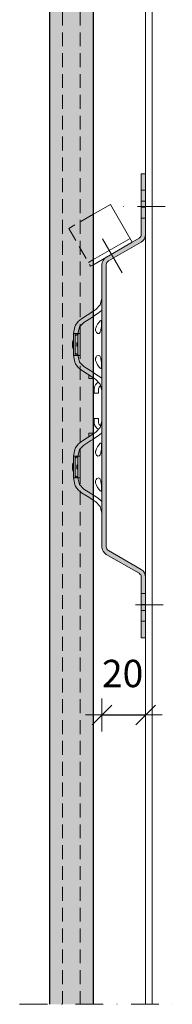
# Model space of a CAD drawing. Units: millimetres. Extents: x -1156 to -106, y -313 to 1172.
# Drawn here: x -872 to -802, y 71 to 521 of the extents above; entities that cross this region are included whole.
import ezdxf

# ---------------------------------------------------------------- set-up
doc = ezdxf.new("R2010")
doc.units = ezdxf.units.MM
doc.header["$PDMODE"] = 65
for name, pattern in [('AUSGEZOGEN', [0]), ('GESTRICHELT', [40, 30, -10]), ('STRICHPUNKT', [25.4, 12.7, -6.35, 0, -6.35]), ('VERDECKT', [9.525, 6.35, -3.175])]:
    doc.linetypes.add(name, pattern=pattern)
doc.layers.add('TB_210', color=7, linetype='AUSGEZOGEN', lineweight=18)
doc.styles.add('ARIAL', font='ARIAL.TTF')
doc.dimstyles.new('DIMSTYLE_2', dxfattribs={"dimtxt": 12.5, "dimasz": 15, "dimexe": 0, "dimexo": 0.001, "dimgap": 6.25, "dimtad": 2, "dimdec": 0, "dimrnd": 1, "dimzin": 12, "dimdsep": 46, "dimtxsty": 'ARIAL', "dimblk1": 'ALL_ML_STRICH', "dimblk2": 'ALL_ML_STRICH', "dimsah": 1, "dimcen": 0, "dimse1": 1, "dimse2": 1, "dimclrd": 7, "dimclre": 7, "dimclrt": 7, "dimadec": 0, "dimazin": 0, "dimtfac": 1, "dimtdec": 0, "dimtix": 1, "dimtmove": 2, "dimatfit": 3, "dimfxl": 0, "dimtvp": 1.2, "dimtzin": 0, "dimlwd": 0, "dimlwe": 18, "dimarcsym": 0})

# ---------------------------------------------------------------- blocks, each defined once
blk = doc.blocks.new('ALL_ML_STRICH')
at = {"color": 0, "linetype": 'ByBlock', "lineweight": -2}
for p, q in [((0, -0.5), (0, 0.5)), ((-1, 0), (0.5, 0)), ((-0.3, -0.3), (0.3, 0.3))]:
    blk.add_line(p, q, dxfattribs=at)
blk = doc.blocks.new('*D3')
at = {"layer": 'DEFPOINTS', "color": 7, "linetype": 'AUSGEZOGEN', "lineweight": 18}
for p in [(-833.93, 282.05), (-813.93, 238.5), (-833.93, 203.18)]:
    blk.add_point(p, dxfattribs=at)
at = {"layer": 'TB_210', "color": 7, "linetype": 'AUSGEZOGEN', "lineweight": -2}
blk.add_line((-833.93, 203.18), (-813.93, 203.18), dxfattribs=at)
at = {"layer": 'TB_210', "color": 7, "linetype": 'AUSGEZOGEN', "lineweight": 18, "xscale": 15, "yscale": 15, "zscale": 15, "rotation": 180}
blk.add_blockref('ALL_ML_STRICH', (-833.93, 203.18), dxfattribs=at)
at = {"layer": 'TB_210', "color": 7, "linetype": 'AUSGEZOGEN', "lineweight": 18, "xscale": 15, "yscale": 15, "zscale": 15}
blk.add_blockref('ALL_ML_STRICH', (-813.93, 203.18), dxfattribs=at)
at = {"layer": 'TB_210', "color": 7, "linetype": 'AUSGEZOGEN', "lineweight": 18, "insert": (-824.47, 222.14), "char_height": 12.5, "width": 25, "attachment_point": 5, "style": 'ARIAL'}
blk.add_mtext('\\A1;{20}', dxfattribs=at)

msp = doc.modelspace()

# ---------------------------------------------------------------- hatches: boundary and pattern name
at = {"layer": 'TB_210', "linetype": 'AUSGEZOGEN', "lineweight": 18, "true_color": 0xc7c7c7}
msp.add_hatch(color=9, dxfattribs=at).paths.add_polyline_path([(-857.93, 629.45), (-857.93, 70.95), (-837.93, 70.95), (-837.93, 629.45)])
at = {"layer": 'TB_210', "linetype": 'AUSGEZOGEN', "lineweight": 18, "true_color": 0xaaa199}
msp.add_hatch(color=253, dxfattribs=at).paths.add_polyline_path([(-815.93, 450.49), (-815.93, 422.79), (-815.95, 422.53), (-816, 422.28), (-816.08, 422.03), (-816.2, 421.79), (-816.34, 421.58), (-816.51, 421.38), (-816.71, 421.21), (-816.93, 421.06), (-831.93, 412.4), (-832.25, 412.2), (-832.55, 411.96), (-832.82, 411.7), (-833.07, 411.41), (-833.29, 411.1), (-833.48, 410.77), (-833.64, 410.42), (-833.77, 410.06), (-833.86, 409.69), (-833.91, 409.32), (-833.93, 408.94), (-833.93, 280.06), (-833.91, 279.68), (-833.86, 279.3), (-833.77, 278.93), (-833.64, 278.57), (-833.48, 278.22), (-833.29, 277.89), (-833.07, 277.58), (-832.82, 277.3), (-832.55, 277.03), (-832.25, 276.8), (-831.93, 276.59), (-816.93, 267.93), (-816.71, 267.79), (-816.51, 267.61), (-816.34, 267.42), (-816.2, 267.2), (-816.08, 266.97), (-816, 266.72), (-815.95, 266.46), (-815.93, 266.2), (-815.93, 238.5), (-813.93, 238.5), (-813.93, 266.2), (-813.95, 266.58), (-814, 266.96), (-814.09, 267.33), (-814.21, 267.69), (-814.37, 268.03), (-814.56, 268.36), (-814.78, 268.67), (-815.03, 268.96), (-815.31, 269.22), (-815.61, 269.46), (-815.93, 269.67), (-830.93, 278.32), (-831.14, 278.47), (-831.34, 278.64), (-831.51, 278.84), (-831.66, 279.06), (-831.77, 279.29), (-831.86, 279.54), (-831.91, 279.8), (-831.93, 280.06), (-831.93, 408.94), (-831.91, 409.2), (-831.86, 409.45), (-831.77, 409.7), (-831.66, 409.94), (-831.51, 410.15), (-831.34, 410.35), (-831.14, 410.52), (-830.93, 410.67), (-815.93, 419.33), (-815.61, 419.53), (-815.31, 419.77), (-815.03, 420.03), (-814.78, 420.32), (-814.56, 420.63), (-814.37, 420.96), (-814.21, 421.31), (-814.09, 421.67), (-814, 422.04), (-813.95, 422.41), (-813.93, 422.79), (-813.93, 450.49)])

# ---------------------------------------------------------------- linework, layer by layer
at = {"color": 7, "linetype": 'VERDECKT', "lineweight": 18}
msp.add_line((-838.13, 431.92), (-838.13, 431.92), dxfattribs=at)
at = {"color": 7, "linetype": 'AUSGEZOGEN', "lineweight": 18}
for p, q in [((-833.93, 393.51), (-834.68, 390.6)), ((-834.68, 390.6), (-836.68, 388.46)), ((-835.24, 382.78), (-835.95, 381.77)), ((-834.7, 383.37), (-835.24, 382.78)), ((-834.37, 383.5), (-834.7, 383.37)), ((-834.19, 383.22), (-834.37, 383.5)), ((-834.1, 382.53), (-834.19, 383.22)), ((-834.09, 382.2), (-834.1, 382.53)), ((-836.88, 379.48), (-836.89, 379.34)), ((-836.89, 379.34), (-836.89, 379.2)), ((-836.89, 379.2), (-836.88, 379.01)), ((-836.85, 379.71), (-836.88, 379.48)), ((-836.88, 379.01), (-836.8, 378.62)), ((-836.79, 379.98), (-836.85, 379.71)), ((-836.8, 378.62), (-836.46, 377.99)), ((-836.47, 380.83), (-836.79, 379.98)), ((-835.95, 381.77), (-836.47, 380.83)), ((-835.16, 377.6), (-834.7, 378.07)), ((-834.7, 378.07), (-834.41, 378.81)), ((-834.41, 378.81), (-834.23, 379.69)), ((-834.38, 379.27), (-834.37, 379.47)), ((-834.38, 379.07), (-834.38, 379.27)), ((-834.37, 378.94), (-834.38, 379.07)), ((-834.37, 379.47), (-834.34, 379.76)), ((-834.34, 379.76), (-834.22, 380.28)), ((-834.23, 379.69), (-834.13, 380.6)), ((-834.22, 380.28), (-834.14, 380.56)), ((-834.13, 380.6), (-834.11, 381.01)), ((-834.11, 381.01), (-834.09, 381.52)), ((-834.09, 381.98), (-834.09, 382.2)), ((-834.09, 381.78), (-834.09, 381.98)), ((-834.09, 381.52), (-834.09, 381.78)), ((-836.46, 377.99), (-835.8, 377.54)), ((-835.8, 377.54), (-835.16, 377.6)), ((-836.88, 365.93), (-836.89, 365.77)), ((-836.89, 365.77), (-836.89, 365.63)), ((-836.89, 365.63), (-836.87, 365.47)), ((-836.84, 366.23), (-836.88, 365.93)), ((-836.87, 365.47), (-836.83, 365.19)), ((-836.63, 366.78), (-836.84, 366.23)), ((-836.83, 365.19), (-836.49, 364.22)), ((-836.22, 367.25), (-836.63, 366.78)), ((-835.58, 367.5), (-836.22, 367.25)), ((-834.95, 367.26), (-835.58, 367.5)), ((-834.67, 366.88), (-834.95, 367.26)), ((-834.43, 366.28), (-834.67, 366.88)), ((-834.22, 365.27), (-834.43, 366.28)), ((-834.38, 365.79), (-834.37, 366)), ((-834.38, 365.6), (-834.38, 365.79)), ((-834.35, 365.35), (-834.38, 365.6)), ((-834.37, 366), (-834.37, 366.07)), ((-834.25, 364.83), (-834.35, 365.35)), ((-834.14, 364.45), (-834.25, 364.83)), ((-834.12, 364.2), (-834.22, 365.27)), ((-836.49, 364.22), (-835.91, 363.18)), ((-835.91, 363.18), (-835.21, 362.19)), ((-835.21, 362.19), (-834.72, 361.66)), ((-834.72, 361.66), (-834.41, 361.5)), ((-834.41, 361.5), (-834.22, 361.68)), ((-834.22, 361.68), (-834.13, 362.1)), ((-834.13, 362.1), (-834.1, 362.57)), ((-834.09, 363.56), (-834.12, 364.2)), ((-834.1, 362.57), (-834.09, 362.86)), ((-834.09, 363.28), (-834.09, 363.56)), ((-834.09, 363.07), (-834.09, 363.28)), ((-834.09, 362.86), (-834.09, 363.07)), ((-834.68, 354.41), (-836.68, 356.55)), ((-833.93, 351.5), (-834.68, 354.41)), ((-834.68, 334.59), (-836.68, 332.45)), ((-833.93, 337.5), (-834.68, 334.59)), ((-836.47, 324.81), (-836.79, 323.97)), ((-835.95, 325.76), (-836.47, 324.81)), ((-835.24, 326.77), (-835.95, 325.76)), ((-834.7, 327.36), (-835.24, 326.77)), ((-834.37, 327.48), (-834.7, 327.36)), ((-834.19, 327.2), (-834.37, 327.48)), ((-834.34, 323.74), (-834.22, 324.27)), ((-834.23, 323.68), (-834.13, 324.58)), ((-834.22, 324.27), (-834.14, 324.55)), ((-834.1, 326.51), (-834.19, 327.2)), ((-834.13, 324.58), (-834.11, 324.99)), ((-834.11, 324.99), (-834.09, 325.51)), ((-834.09, 326.18), (-834.1, 326.51)), ((-834.09, 325.97), (-834.09, 326.18)), ((-834.09, 325.77), (-834.09, 325.97)), ((-834.09, 325.51), (-834.09, 325.77)), ((-836.88, 323.47), (-836.89, 323.32)), ((-836.89, 323.32), (-836.89, 323.18)), ((-836.89, 323.18), (-836.88, 323)), ((-836.85, 323.69), (-836.88, 323.47)), ((-836.88, 323), (-836.8, 322.6)), ((-836.79, 323.97), (-836.85, 323.69)), ((-836.8, 322.6), (-836.46, 321.97)), ((-836.46, 321.97), (-835.8, 321.53)), ((-835.8, 321.53), (-835.16, 321.59)), ((-835.16, 321.59), (-834.7, 322.05)), ((-834.7, 322.05), (-834.41, 322.79)), ((-834.41, 322.79), (-834.23, 323.68)), ((-834.38, 323.25), (-834.37, 323.45)), ((-834.38, 323.05), (-834.38, 323.25)), ((-834.37, 322.93), (-834.38, 323.05)), ((-834.37, 323.45), (-834.34, 323.74)), ((-836.63, 310.76), (-836.84, 310.21)), ((-836.22, 311.23), (-836.63, 310.76)), ((-835.58, 311.49), (-836.22, 311.23)), ((-834.95, 311.24), (-835.58, 311.49)), ((-834.67, 310.86), (-834.95, 311.24)), ((-834.43, 310.26), (-834.67, 310.86)), ((-836.88, 309.92), (-836.89, 309.75)), ((-836.89, 309.75), (-836.89, 309.61)), ((-836.89, 309.61), (-836.87, 309.45)), ((-836.84, 310.21), (-836.88, 309.92)), ((-836.87, 309.45), (-836.83, 309.17)), ((-836.83, 309.17), (-836.49, 308.2)), ((-836.49, 308.2), (-835.91, 307.16)), ((-835.91, 307.16), (-835.21, 306.17)), ((-835.21, 306.17), (-834.72, 305.64)), ((-834.22, 309.25), (-834.43, 310.26)), ((-834.38, 309.78), (-834.37, 309.98)), ((-834.38, 309.58), (-834.38, 309.78)), ((-834.35, 309.33), (-834.38, 309.58)), ((-834.37, 309.98), (-834.37, 310.05)), ((-834.25, 308.81), (-834.35, 309.33)), ((-834.14, 308.43), (-834.25, 308.81)), ((-834.12, 308.18), (-834.22, 309.25)), ((-834.22, 305.66), (-834.13, 306.08)), ((-834.13, 306.08), (-834.1, 306.55)), ((-834.09, 307.54), (-834.12, 308.18)), ((-834.1, 306.55), (-834.09, 306.85)), ((-834.09, 307.26), (-834.09, 307.54)), ((-834.09, 307.05), (-834.09, 307.26)), ((-834.09, 306.85), (-834.09, 307.05)), ((-834.72, 305.64), (-834.41, 305.49)), ((-834.41, 305.49), (-834.22, 305.66)), ((-834.68, 298.39), (-836.68, 300.53)), ((-833.93, 295.48), (-834.68, 298.39))]:
    msp.add_line(p, q, dxfattribs=at)
at = {"color": 52, "linetype": 'AUSGEZOGEN', "lineweight": 13}
for p, q in [((-838.15, 387.52), (-840.71, 385.87)), ((-838.13, 387.53), (-838.15, 387.52)), ((-835.6, 386.78), (-834.06, 388.07)), ((-834.06, 388.07), (-833.93, 388.26)), ((-844.79, 382.95), (-845.96, 381.32)), ((-843.26, 384.24), (-844.79, 382.95)), ((-840.71, 385.87), (-843.26, 384.24)), ((-842.17, 382.56), (-839.04, 384.57)), ((-839.04, 384.57), (-838.13, 385.16)), ((-838.13, 385.16), (-837.27, 385.71)), ((-837.27, 385.71), (-835.6, 386.78)), ((-845.96, 381.32), (-846.35, 380.51)), ((-844.94, 377.26), (-846.13, 376.51)), ((-844.93, 377.26), (-844.94, 377.26)), ((-844.57, 377.43), (-844.93, 377.26)), ((-844.26, 377.51), (-844.57, 377.43)), ((-845.96, 363.69), (-846.35, 364.5)), ((-846.13, 368.5), (-844.94, 367.75)), ((-844.94, 367.75), (-844.93, 367.75)), ((-844.93, 367.75), (-844.57, 367.58)), ((-844.57, 367.58), (-844.26, 367.5)), ((-844.79, 362.06), (-845.96, 363.69)), ((-843.26, 360.77), (-844.79, 362.06)), ((-840.71, 359.14), (-843.26, 360.77)), ((-842.17, 362.46), (-839.04, 360.44)), ((-839.04, 360.44), (-838.13, 359.85)), ((-838.15, 357.49), (-840.71, 359.14)), ((-838.13, 357.48), (-838.15, 357.49)), ((-838.13, 359.85), (-837.27, 359.31)), ((-837.27, 359.31), (-833.93, 357.15)), ((-840.71, 329.86), (-843.26, 328.22)), ((-842.17, 326.54), (-839.04, 328.56)), ((-838.15, 331.5), (-840.71, 329.86)), ((-839.04, 328.56), (-838.13, 329.14)), ((-838.13, 331.52), (-838.15, 331.5)), ((-838.13, 329.14), (-837.27, 329.69)), ((-837.27, 329.69), (-835.6, 330.76)), ((-835.6, 330.76), (-834.06, 332.05)), ((-834.06, 332.05), (-833.93, 332.24)), ((-845.96, 325.3), (-846.35, 324.49)), ((-844.79, 326.93), (-845.96, 325.3)), ((-843.26, 328.22), (-844.79, 326.93)), ((-844.94, 321.24), (-846.13, 320.49)), ((-844.57, 321.42), (-844.94, 321.24)), ((-844.26, 321.49), (-844.57, 321.42)), ((-846.13, 312.49), (-844.94, 311.74)), ((-844.94, 311.74), (-844.57, 311.56)), ((-844.57, 311.56), (-844.26, 311.49)), ((-845.96, 307.68), (-846.35, 308.49)), ((-844.79, 306.05), (-845.96, 307.68)), ((-843.26, 304.76), (-844.79, 306.05)), ((-842.17, 306.44), (-839.04, 304.42)), ((-840.71, 303.12), (-843.26, 304.76)), ((-838.15, 301.47), (-840.71, 303.12)), ((-839.04, 304.42), (-838.13, 303.84)), ((-838.13, 303.84), (-837.27, 303.29)), ((-837.27, 303.29), (-835.6, 302.21)), ((-835.6, 302.21), (-834.06, 300.92)), ((-838.13, 301.46), (-838.15, 301.47)), ((-834.06, 300.92), (-833.93, 300.73))]:
    msp.add_line(p, q, dxfattribs=at)
at = {"layer": 'TB_210', "color": 7, "linetype": 'AUSGEZOGEN', "lineweight": 18}
for p, q in [((-813.93, 656.45), (-813.93, 70.95)), ((-810.93, 656.45), (-810.93, 70.95)), ((-815.93, 450.49), (-815.93, 422.79)), ((-813.93, 450.49), (-815.93, 450.49)), ((-813.93, 422.79), (-813.93, 450.49)), ((-830.08, 436.56), (-838.13, 431.92)), ((-820.08, 419.24), (-830.08, 436.56)), ((-821.08, 420.98), (-838.13, 411.13)), ((-838.13, 408.82), (-820.08, 419.24)), ((-824.69, 405.24), (-833.63, 420.72)), ((-831.93, 412.4), (-816.93, 421.06)), ((-830.93, 410.67), (-815.93, 419.33)), ((-833.93, 380.51), (-833.93, 408.94)), ((-831.93, 408.94), (-831.93, 380.51)), ((-836.68, 388.46), (-838.13, 387.53)), ((-833.93, 374.51), (-833.93, 380.51)), ((-831.93, 380.51), (-831.93, 374.51)), ((-833.93, 369.5), (-833.93, 374.51)), ((-831.93, 374.51), (-831.93, 369.5)), ((-833.93, 363.5), (-833.93, 369.5)), ((-831.93, 369.5), (-831.93, 363.5)), ((-833.93, 325.49), (-833.93, 363.5)), ((-831.93, 363.5), (-831.93, 325.49)), ((-839.97, 357), (-838.32, 357)), ((-838.13, 357), (-838.32, 357)), ((-836.68, 356.55), (-838.13, 357.48)), ((-837.54, 357), (-838.13, 357)), ((-837.54, 357), (-837.39, 357)), ((-837.43, 350.25), (-837.43, 352.23)), ((-835.43, 352.23), (-835.43, 350.25)), ((-835.43, 350.25), (-837.43, 350.25)), ((-837.43, 336.77), (-837.43, 338.75)), ((-837.43, 338.75), (-835.43, 338.75)), ((-835.43, 338.75), (-835.43, 336.77)), ((-838.32, 331.99), (-839.97, 331.99)), ((-838.32, 331.99), (-838.13, 331.99)), ((-836.68, 332.45), (-838.13, 331.52)), ((-838.13, 331.99), (-837.54, 331.99)), ((-833.93, 319.49), (-833.93, 325.49)), ((-831.93, 325.49), (-831.93, 319.49)), ((-833.93, 314.49), (-833.93, 319.49)), ((-831.93, 319.49), (-831.93, 314.49)), ((-833.93, 308.49), (-833.93, 314.49)), ((-831.93, 314.49), (-831.93, 308.49)), ((-833.93, 280.06), (-833.93, 308.49)), ((-831.93, 308.49), (-831.93, 280.06)), ((-836.68, 300.53), (-838.13, 301.46)), ((-831.93, 276.59), (-816.93, 267.93)), ((-830.93, 278.32), (-815.93, 269.67)), ((-815.93, 238.5), (-815.93, 266.2)), ((-813.93, 266.2), (-813.93, 238.5)), ((-813.93, 238.5), (-815.93, 238.5))]:
    msp.add_line(p, q, dxfattribs=at)
at = {"layer": 'TB_210', "color": 7, "linetype": 'AUSGEZOGEN', "lineweight": 25}
for p, q in [((-857.93, 629.45), (-857.93, 70.95)), ((-837.93, 629.45), (-837.93, 70.95)), ((-837.54, 331.99), (-837.39, 331.99))]:
    msp.add_line(p, q, dxfattribs=at)
at = {"layer": 'TB_210', "color": 7, "linetype": 'VERDECKT', "lineweight": 13}
for p, q in [((-851.93, 629.45), (-851.93, 70.95)), ((-843.93, 629.45), (-843.93, 70.95))]:
    msp.add_line(p, q, dxfattribs=at)
at = {"layer": 'TB_210', "color": 7, "linetype": 'GESTRICHELT', "lineweight": 13}
for p, q in [((-815.93, 442.99), (-813.93, 442.99)), ((-815.93, 437.99), (-813.93, 437.99)), ((-815.93, 435.3), (-813.93, 435.3)), ((-815.93, 430.3), (-813.93, 430.3)), ((-844.18, 324.4), (-844.93, 321.49)), ((-815.93, 258.7), (-813.93, 258.7)), ((-815.93, 253.7), (-813.93, 253.7)), ((-815.93, 251), (-813.93, 251)), ((-815.93, 246), (-813.93, 246))]:
    msp.add_line(p, q, dxfattribs=at)
at = {"layer": 'TB_210', "color": 7, "linetype": 'STRICHPUNKT', "lineweight": 18}
for p, q in [((-805.02, 435.63), (-825.84, 435.63)), ((-805.89, 253.5), (-822.66, 253.5)), ((-871.6, 70.95), (-392.82, 70.95))]:
    msp.add_line(p, q, dxfattribs=at)
at = {"layer": 'TB_210', "color": 7, "linetype": 'VERDECKT', "lineweight": 18}
for p, q in [((-838.13, 431.92), (-849.13, 425.56)), ((-849.13, 425.56), (-839.13, 408.24)), ((-838.13, 411.13), (-840.13, 409.98)), ((-838.13, 408.82), (-839.13, 408.24))]:
    msp.add_line(p, q, dxfattribs=at)
at = {"layer": 'TB_210', "color": 7, "linetype": 'AUSGEZOGEN', "lineweight": 13}
for p, q in [((-844.13, 380.51), (-842.17, 382.56)), ((-846.35, 380.51), (-846.93, 377.51)), ((-844.93, 377.51), (-844.18, 380.42)), ((-844.18, 380.42), (-844.13, 380.51)), ((-847.43, 373.53), (-847.43, 371.48)), ((-844.93, 377.51), (-846.93, 377.51)), ((-846.93, 377.51), (-846.93, 372.51)), ((-846.13, 377.51), (-846.13, 367.5)), ((-844.93, 377.51), (-843.88, 377.51)), ((-844.93, 372.51), (-844.93, 377.51)), ((-843.88, 377.51), (-843.88, 367.5)), ((-846.93, 372.51), (-846.93, 367.5)), ((-845.43, 372.11), (-845.43, 372.9)), ((-844.93, 367.5), (-844.93, 372.51)), ((-846.93, 367.5), (-844.93, 367.5)), ((-846.35, 364.5), (-846.93, 367.5)), ((-843.88, 367.5), (-844.93, 367.5)), ((-844.93, 367.5), (-844.18, 364.6)), ((-844.18, 364.6), (-844.13, 364.5)), ((-844.13, 364.5), (-842.17, 362.46)), ((-839.97, 357), (-839.97, 358.66)), ((-834.32, 335.32), (-834.33, 335.32)), ((-839.97, 330.33), (-839.97, 331.99)), ((-846.35, 324.49), (-846.93, 321.49)), ((-844.93, 321.49), (-844.18, 324.4)), ((-844.18, 324.4), (-844.13, 324.49)), ((-844.13, 324.49), (-842.17, 326.54)), ((-844.93, 321.49), (-846.93, 321.49)), ((-846.93, 321.49), (-846.93, 316.49)), ((-846.13, 321.49), (-846.13, 311.49)), ((-844.93, 321.49), (-843.88, 321.49)), ((-844.93, 316.49), (-844.93, 321.49)), ((-843.88, 321.49), (-843.88, 311.49)), ((-847.43, 317.51), (-847.43, 315.46)), ((-846.93, 316.49), (-846.93, 311.49)), ((-845.43, 316.09), (-845.43, 316.89)), ((-844.93, 311.49), (-844.93, 316.49)), ((-846.35, 308.49), (-846.93, 311.49)), ((-846.93, 311.49), (-844.93, 311.49)), ((-843.88, 311.49), (-844.93, 311.49)), ((-844.93, 311.49), (-844.18, 308.58)), ((-844.18, 308.58), (-844.13, 308.49)), ((-844.13, 308.49), (-842.17, 306.44))]:
    msp.add_line(p, q, dxfattribs=at)
at = {"layer": 'TB_210', "color": 7, "linetype": 'AUSGEZOGEN', "lineweight": 18}
for centre, radius, start, end in [((-817.93, 422.79), 2, 300, 0), ((-817.93, 422.79), 4, 300, 0), ((-829.93, 408.94), 4, 120, 180), ((-829.93, 408.94), 2, 120, 180), ((-833.93, 352.23), 3.5, 117.4947, 180), ((-833.93, 352.23), 1.5, 111.4439, 180), ((-833.93, 336.77), 3.5, 180, 242.5053), ((-833.93, 336.77), 1.5, 180, 248.5561), ((-829.93, 280.06), 4, 180, 240), ((-829.93, 280.06), 2, 180, 240), ((-817.93, 266.2), 2, 0, 60), ((-817.93, 266.2), 4, 0, 60)]:
    msp.add_arc(centre, radius, start, end, dxfattribs=at)
at = {"layer": 'TB_210', "color": 7, "linetype": 'AUSGEZOGEN', "lineweight": 13}
for centre, radius, start, end in [((-846.23, 373.53), 1.2, 125.6853, 180), ((-845.73, 374.07), 0.8, 313.4325, 0), ((-846.23, 371.48), 1.2, 180, 234.3147), ((-844.63, 372.9), 0.8, 133.4325, 180), ((-844.63, 372.11), 0.8, 180, 226.5675), ((-845.73, 370.95), 0.8, 0, 46.5675), ((-833.93, 336.77), 1.5, 254.2967, 255), ((-835.43, 331.99), 1.5, 0, 8.6922), ((-846.23, 317.51), 1.2, 125.6853, 180), ((-846.23, 315.46), 1.2, 180, 234.3147), ((-844.63, 316.89), 0.8, 133.4325, 180), ((-844.63, 316.09), 0.8, 180, 226.5675), ((-845.73, 318.05), 0.8, 313.4325, 0), ((-845.73, 314.93), 0.8, 0, 46.5675)]:
    msp.add_arc(centre, radius, start, end, dxfattribs=at)

# ---------------------------------------------------------------- dimensions: what is measured, and where the dimension line sits
at = {"layer": 'TB_210', "color": 7, "linetype": 'AUSGEZOGEN', "lineweight": 18}
dim = msp.add_linear_dim(base=(-813.93, 203.18), p1=(-833.93, 282.05), p2=(-813.93, 238.5), dimstyle='DIMSTYLE_2', override={"dimpost": '<>', "dimclrd": 7, "dimclre": 7, "dimclrt": 7, "dimlwd": 0, "dimlwe": 18}, dxfattribs=at)
dim.commit()
dim.dimension.update_dxf_attribs({"geometry": '*D3', "text_midpoint": (-824.47, 222.14), "dimtype": 160})

doc.saveas('drawing.dxf')
